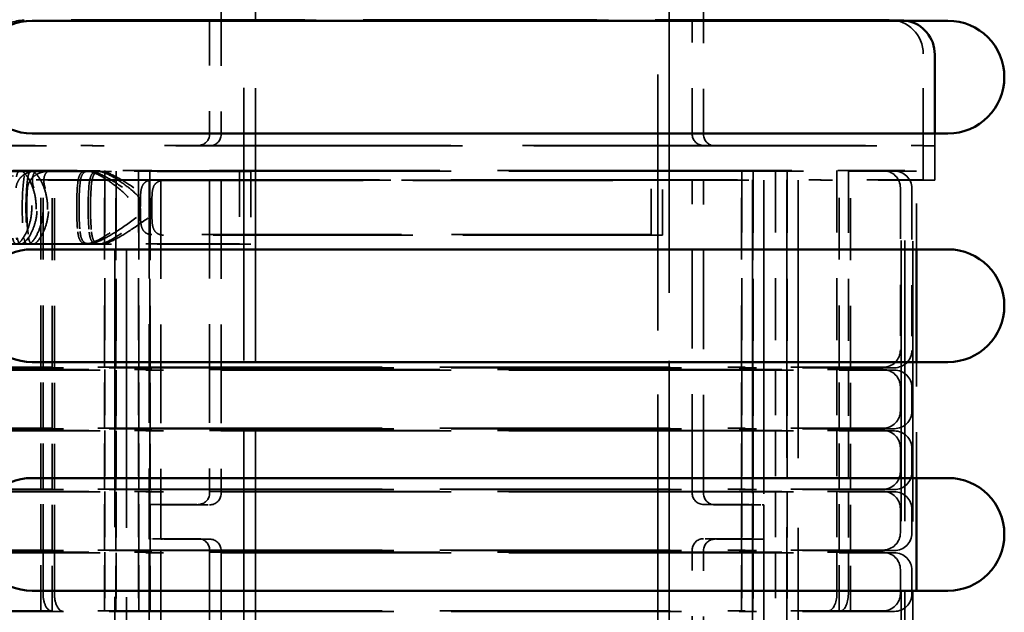
# Model space of a CAD drawing. Units: inches. Extents: x 1.5 to 64.5, y 0.7 to 50.2.
# Drawn here: x 29 to 31.1, y 11.9 to 13.2 of the extents above; entities that cross this region are included whole.
import ezdxf

# ---------------------------------------------------------------- set-up
doc = ezdxf.new("R2010")
doc.units = ezdxf.units.IN
doc.header["$LTSCALE"] = 3
doc.header["$MEASUREMENT"] = 0
doc.linetypes.add('DASHED', pattern=[0.2067, 0.1654, -0.0413])
doc.layers.add('Hidden (ANSI)', color=7, linetype='DASHED', lineweight=35)
doc.layers.add('Visible (ANSI)', color=7, linetype='Continuous', lineweight=50)

msp = doc.modelspace()

# ---------------------------------------------------------------- linework, layer by layer
at = {"layer": 'Hidden (ANSI)', "ltscale": 0.159972}
for p, q in [((29.3957, 13.1994), (29.3957, 13.4515)), ((30.4507, 13.1994), (30.4507, 13.4515))]:
    msp.add_line(p, q, dxfattribs=at)
at = {"layer": 'Hidden (ANSI)', "ltscale": 0.013233}
for p, q in [((29.4707, 13.2204), (29.4707, 13.1994)), ((30.3757, 13.1994), (30.3757, 13.2204))]:
    msp.add_line(p, q, dxfattribs=at)
at = {"layer": 'Hidden (ANSI)', "ltscale": 1.12885}
msp.add_line((30.3507, 9.0204), (30.3507, 13.2204), dxfattribs=at)
at = {"layer": 'Hidden (ANSI)', "ltscale": 1.029941}
for p, q in [((30.8562, 13.2004), (28.9402, 13.2004)), ((30.8812, 13.1994), (28.9652, 13.1994))]:
    msp.add_line(p, q, dxfattribs=at)
at = {"layer": 'Hidden (ANSI)', "ltscale": 0.158625}
for p, q in [((29.3707, 13.2004), (29.3707, 12.9504)), ((29.3957, 13.1994), (29.3957, 12.9494)), ((30.4257, 12.9504), (30.4257, 13.2004)), ((30.4507, 12.9494), (30.4507, 13.1994))]:
    msp.add_line(p, q, dxfattribs=at)
at = {"layer": 'Hidden (ANSI)', "ltscale": 1.201419}
for p, q in [((29.4457, 10.2204), (29.4457, 13.2004)), ((29.4707, 10.2194), (29.4707, 13.1994)), ((30.3757, 13.1994), (30.3757, 10.2194))]:
    msp.add_line(p, q, dxfattribs=at)
at = {"layer": 'Hidden (ANSI)', "ltscale": 0.111007}
msp.add_line((30.9312, 12.9504), (30.9312, 13.1254), dxfattribs=at)
at = {"layer": 'Hidden (ANSI)', "ltscale": 0.024832}
for p, q in [((30.9312, 12.9254), (30.9312, 12.9504)), ((30.9562, 12.9244), (30.9562, 12.9494))]:
    msp.add_line(p, q, dxfattribs=at)
at = {"layer": 'Hidden (ANSI)', "ltscale": 0.001248}
msp.add_line((30.9562, 12.9494), (30.9562, 12.9515), dxfattribs=at)
at = {"layer": 'Hidden (ANSI)', "ltscale": 0.249224}
for p, q in [((28.8652, 12.9254), (29.1152, 12.9254)), ((28.8902, 12.9244), (29.1402, 12.9244)), ((30.6812, 12.9254), (30.9312, 12.9254)), ((30.7062, 12.9244), (30.9562, 12.9244)), ((29.1152, 12.8504), (28.8652, 12.8504)), ((29.1402, 12.8494), (28.8902, 12.8494)), ((30.9312, 12.8504), (30.6812, 12.8504)), ((30.9562, 12.8494), (30.7062, 12.8494))]:
    msp.add_line(p, q, dxfattribs=at)
at = {"layer": 'Hidden (ANSI)', "ltscale": 1.2627}
for p, q in [((30.6812, 12.9254), (29.1152, 12.9254)), ((30.7062, 12.9244), (29.1402, 12.9244)), ((29.1152, 12.8504), (30.6812, 12.8504)), ((29.1402, 12.8494), (30.7062, 12.8494))]:
    msp.add_line(p, q, dxfattribs=at)
at = {"layer": 'Hidden (ANSI)', "ltscale": 0.047517}
for p, q in [((30.9312, 12.8504), (30.9312, 12.9254)), ((30.9562, 12.8494), (30.9562, 12.9244))]:
    msp.add_line(p, q, dxfattribs=at)
at = {"layer": 'Hidden (ANSI)', "ltscale": 0.412584}
for p, q in [((29.436, 12.8695), (28.786, 12.8695)), ((29.461, 12.8685), (28.811, 12.8685)), ((29.436, 12.7105), (28.786, 12.7105)), ((29.461, 12.7095), (28.811, 12.7095))]:
    msp.add_line(p, q, dxfattribs=at)
at = {"layer": 'Hidden (ANSI)', "ltscale": 0.071135}
for p, q in [((28.9732, 12.8687), (28.861, 12.8687)), ((28.9732, 12.7093), (28.861, 12.7093))]:
    msp.add_line(p, q, dxfattribs=at)
at = {"layer": 'Hidden (ANSI)', "ltscale": 0.460467}
for p, q in [((28.9651, 12.8694), (28.8829, 12.8694)), ((28.9056, 12.4402), (28.9878, 12.4402)), ((28.9878, 12.4352), (28.9056, 12.4352)), ((28.9306, 12.4392), (29.0128, 12.4392)), ((29.0128, 12.4342), (28.9306, 12.4342)), ((28.9056, 12.307), (28.9878, 12.307)), ((28.9878, 12.302), (28.9056, 12.302)), ((28.9306, 12.306), (29.0128, 12.306)), ((29.0128, 12.301), (28.9306, 12.301)), ((28.9056, 12.1738), (28.9878, 12.1738)), ((28.9878, 12.1688), (28.9056, 12.1688)), ((28.9306, 12.1728), (29.0128, 12.1728)), ((29.0128, 12.1678), (28.9306, 12.1678)), ((28.9056, 12.0406), (28.9878, 12.0406)), ((28.9878, 12.0356), (28.9056, 12.0356)), ((28.9306, 12.0396), (29.0128, 12.0396)), ((29.0128, 12.0346), (28.9306, 12.0346)), ((28.9056, 11.9074), (28.9878, 11.9074)), ((28.9306, 11.9064), (29.0128, 11.9064))]:
    msp.add_line(p, q, dxfattribs=at)
at = {"layer": 'Hidden (ANSI)', "ltscale": 0.283384}
for p, q in [((28.9401, 12.8704), (29.2445, 12.8704)), ((28.9651, 12.8694), (29.2695, 12.8694))]:
    msp.add_line(p, q, dxfattribs=at)
at = {"layer": 'Hidden (ANSI)', "ltscale": 0.021525}
for p, q in [((28.9906, 12.8697), (28.9566, 12.8697)), ((29.0156, 12.8687), (28.9816, 12.8687))]:
    msp.add_line(p, q, dxfattribs=at)
at = {"layer": 'Hidden (ANSI)', "ltscale": 0.273033}
for p, q in [((29.0014, 12.4402), (29.0014, 12.8704)), ((29.0064, 12.4402), (29.0064, 12.8704)), ((29.0264, 12.4392), (29.0264, 12.8694)), ((29.0314, 12.4392), (29.0314, 12.8694)), ((29.1405, 12.4402), (29.1405, 12.8704)), ((29.1413, 12.8704), (29.1413, 12.4402)), ((29.1655, 12.4392), (29.1655, 12.8694)), ((29.1663, 12.8694), (29.1663, 12.4392)), ((29.215, 12.8704), (29.215, 12.4402)), ((29.2159, 12.4402), (29.2159, 12.8704)), ((29.24, 12.8694), (29.24, 12.4392)), ((29.2409, 12.4392), (29.2409, 12.8694)), ((30.5334, 12.4402), (30.5334, 12.8704)), ((30.5343, 12.8704), (30.5343, 12.4402)), ((30.5584, 12.4392), (30.5584, 12.8694)), ((30.5593, 12.8694), (30.5593, 12.4392)), ((30.6082, 12.8704), (30.6082, 12.4402)), ((30.6332, 12.8694), (30.6332, 12.4392)), ((30.7423, 12.8704), (30.7423, 12.4402)), ((30.7473, 12.4402), (30.7473, 12.8704)), ((30.7673, 12.8694), (30.7673, 12.4392)), ((30.7723, 12.4392), (30.7723, 12.8694))]:
    msp.add_line(p, q, dxfattribs=at)
at = {"layer": 'Hidden (ANSI)', "ltscale": 0.00353}
for p, q in [((29.1068, 12.8697), (29.1011, 12.8697)), ((29.1318, 12.8687), (29.1261, 12.8687)), ((29.1068, 12.7103), (29.1011, 12.7103)), ((29.1318, 12.7093), (29.1261, 12.7093))]:
    msp.add_line(p, q, dxfattribs=at)
at = {"layer": 'Hidden (ANSI)', "ltscale": 1.015158}
for p, q in [((30.5035, 12.8704), (29.2445, 12.8704)), ((30.5285, 12.8694), (29.2695, 12.8694)), ((29.2445, 12.4402), (30.5035, 12.4402)), ((30.5035, 12.4352), (29.2445, 12.4352)), ((29.2695, 12.4392), (30.5285, 12.4392)), ((30.5285, 12.4342), (29.2695, 12.4342)), ((29.2445, 12.307), (30.5035, 12.307)), ((30.5035, 12.302), (29.2445, 12.302)), ((29.2695, 12.306), (30.5285, 12.306)), ((30.5285, 12.301), (29.2695, 12.301)), ((29.2445, 12.1738), (30.5035, 12.1738)), ((30.5035, 12.1688), (29.2445, 12.1688)), ((29.2695, 12.1728), (30.5285, 12.1728)), ((30.5285, 12.1678), (29.2695, 12.1678)), ((29.2445, 12.0406), (30.5035, 12.0406)), ((30.5035, 12.0356), (29.2445, 12.0356)), ((29.2695, 12.0396), (30.5285, 12.0396)), ((30.5285, 12.0346), (29.2695, 12.0346)), ((29.2445, 11.9074), (30.5035, 11.9074)), ((29.2695, 11.9064), (30.5285, 11.9064))]:
    msp.add_line(p, q, dxfattribs=at)
at = {"layer": 'Hidden (ANSI)', "ltscale": 0.15847}
for p, q in [((29.436, 12.8695), (29.436, 12.7105)), ((29.461, 12.8685), (29.461, 12.7095))]:
    msp.add_line(p, q, dxfattribs=at)
at = {"layer": 'Hidden (ANSI)', "ltscale": 0.283141}
for p, q in [((30.5035, 12.8704), (30.8079, 12.8704)), ((30.5285, 12.8694), (30.8329, 12.8694))]:
    msp.add_line(p, q, dxfattribs=at)
at = {"layer": 'Hidden (ANSI)', "ltscale": 0.459541}
for p, q in [((30.8908, 12.8704), (30.8079, 12.8704)), ((30.9158, 12.8694), (30.8329, 12.8694)), ((30.7602, 12.4402), (30.8431, 12.4402)), ((30.8431, 12.4352), (30.7602, 12.4352)), ((30.7852, 12.4392), (30.8681, 12.4392)), ((30.8681, 12.4342), (30.7852, 12.4342)), ((30.7602, 12.307), (30.8431, 12.307)), ((30.8431, 12.302), (30.7602, 12.302)), ((30.7852, 12.306), (30.8681, 12.306)), ((30.8681, 12.301), (30.7852, 12.301)), ((30.7602, 12.1738), (30.8431, 12.1738)), ((30.8431, 12.1688), (30.7602, 12.1688)), ((30.7852, 12.1728), (30.8681, 12.1728)), ((30.8681, 12.1678), (30.7852, 12.1678)), ((30.7602, 12.0406), (30.8431, 12.0406)), ((30.8431, 12.0356), (30.7602, 12.0356)), ((30.7852, 12.0396), (30.8681, 12.0396)), ((30.8681, 12.0346), (30.7852, 12.0346)), ((30.7602, 11.9074), (30.8431, 11.9074)), ((30.7852, 11.9064), (30.8681, 11.9064))]:
    msp.add_line(p, q, dxfattribs=at)
at = {"layer": 'Hidden (ANSI)', "ltscale": 1.23636}
for p, q in [((30.883, 10.5704), (30.883, 12.8704)), ((30.8911, 10.5704), (30.8911, 12.8704)), ((30.908, 10.5694), (30.908, 12.8694))]:
    msp.add_line(p, q, dxfattribs=at)
at = {"layer": 'Hidden (ANSI)', "ltscale": 0.003398}
for p, q in [((30.8908, 12.8704), (30.8911, 12.8704)), ((30.9158, 12.8694), (30.9161, 12.8694))]:
    msp.add_line(p, q, dxfattribs=at)
at = {"layer": 'Hidden (ANSI)', "ltscale": 0.108668}
msp.add_line((30.9161, 12.6981), (30.9161, 12.8694), dxfattribs=at)
at = {"layer": 'Hidden (ANSI)', "ltscale": 1.225609}
for p, q in [((29.1637, 10.5704), (29.1637, 12.8504)), ((29.1887, 10.5694), (29.1887, 12.8494)), ((30.6327, 12.8504), (30.6327, 10.5704)), ((30.6577, 12.8494), (30.6577, 10.5694))]:
    msp.add_line(p, q, dxfattribs=at)
at = {"layer": 'Hidden (ANSI)', "ltscale": 0.434806}
for p, q in [((29.2387, 12.8504), (29.2387, 12.1654)), ((29.2637, 12.8494), (29.2637, 12.1644)), ((29.3707, 12.8504), (29.3707, 12.1654)), ((29.3957, 12.8494), (29.3957, 12.1644)), ((30.4257, 12.1654), (30.4257, 12.8504)), ((30.4507, 12.1644), (30.4507, 12.8494)), ((30.5577, 12.1654), (30.5577, 12.8504)), ((30.5577, 12.8504), (30.5577, 12.1654)), ((30.5827, 12.1644), (30.5827, 12.8494)), ((30.5827, 12.8494), (30.5827, 12.1644))]:
    msp.add_line(p, q, dxfattribs=at)
at = {"layer": 'Hidden (ANSI)', "ltscale": 0.880087}
for p, q in [((29.2445, 12.8496), (30.336, 12.8496)), ((29.2695, 12.8486), (30.361, 12.8486)), ((30.336, 12.7304), (29.2445, 12.7304)), ((30.361, 12.7294), (29.2695, 12.7294))]:
    msp.add_line(p, q, dxfattribs=at)
at = {"layer": 'Hidden (ANSI)', "ltscale": 0.085383}
for p, q in [((30.336, 12.7304), (30.336, 12.8496)), ((30.361, 12.7294), (30.361, 12.8486))]:
    msp.add_line(p, q, dxfattribs=at)
at = {"layer": 'Hidden (ANSI)', "ltscale": 0.224781}
for p, q in [((30.8811, 12.8324), (30.8811, 12.4782)), ((30.9061, 12.8314), (30.9061, 12.4772))]:
    msp.add_line(p, q, dxfattribs=at)
at = {"layer": 'Hidden (ANSI)', "ltscale": 0.001142}
for p, q in [((28.9585, 12.7103), (28.9566, 12.7103)), ((28.9835, 12.7093), (28.9816, 12.7093))]:
    msp.add_line(p, q, dxfattribs=at)
at = {"layer": 'Hidden (ANSI)', "ltscale": 0.160807}
msp.add_line((30.9161, 12.1981), (30.9161, 12.4515), dxfattribs=at)
at = {"layer": 'Hidden (ANSI)', "ltscale": 0.238974}
for p, q in [((29.2445, 12.4402), (28.9878, 12.4402)), ((28.9878, 12.4352), (29.2445, 12.4352)), ((29.2695, 12.4392), (29.0128, 12.4392)), ((29.0128, 12.4342), (29.2695, 12.4342)), ((29.2445, 12.307), (28.9878, 12.307)), ((28.9878, 12.302), (29.2445, 12.302)), ((29.2695, 12.306), (29.0128, 12.306)), ((29.0128, 12.301), (29.2695, 12.301)), ((29.2445, 12.1738), (28.9878, 12.1738)), ((28.9878, 12.1688), (29.2445, 12.1688)), ((29.2695, 12.1728), (29.0128, 12.1728)), ((29.0128, 12.1678), (29.2695, 12.1678)), ((29.2445, 12.0406), (28.9878, 12.0406)), ((28.9878, 12.0356), (29.2445, 12.0356)), ((29.2695, 12.0396), (29.0128, 12.0396)), ((29.0128, 12.0346), (29.2695, 12.0346)), ((29.2445, 11.9074), (28.9878, 11.9074)), ((29.2695, 11.9064), (29.0128, 11.9064))]:
    msp.add_line(p, q, dxfattribs=at)
at = {"layer": 'Hidden (ANSI)', "ltscale": 0.081294}
for p, q in [((29.0014, 12.307), (29.0014, 12.4352)), ((29.0064, 12.307), (29.0064, 12.4352)), ((29.0264, 12.306), (29.0264, 12.4342)), ((29.0314, 12.306), (29.0314, 12.4342)), ((29.1405, 12.307), (29.1405, 12.4352)), ((29.1413, 12.4352), (29.1413, 12.307)), ((29.1655, 12.306), (29.1655, 12.4342)), ((29.1663, 12.4342), (29.1663, 12.306)), ((29.215, 12.4352), (29.215, 12.307)), ((29.2159, 12.307), (29.2159, 12.4352)), ((29.24, 12.4342), (29.24, 12.306)), ((29.2409, 12.306), (29.2409, 12.4342)), ((30.5334, 12.307), (30.5334, 12.4352)), ((30.5343, 12.4352), (30.5343, 12.307)), ((30.5584, 12.306), (30.5584, 12.4342)), ((30.5593, 12.4342), (30.5593, 12.306)), ((30.6082, 12.4352), (30.6082, 12.307)), ((30.6332, 12.4342), (30.6332, 12.306)), ((30.7423, 12.4352), (30.7423, 12.307)), ((30.7473, 12.307), (30.7473, 12.4352)), ((30.7673, 12.4342), (30.7673, 12.306)), ((30.7723, 12.306), (30.7723, 12.4342)), ((29.0014, 12.1738), (29.0014, 12.302)), ((29.0064, 12.1738), (29.0064, 12.302)), ((29.0264, 12.1728), (29.0264, 12.301)), ((29.0314, 12.1728), (29.0314, 12.301)), ((29.1405, 12.1738), (29.1405, 12.302)), ((29.1413, 12.302), (29.1413, 12.1738)), ((29.1655, 12.1728), (29.1655, 12.301)), ((29.1663, 12.301), (29.1663, 12.1728)), ((29.215, 12.302), (29.215, 12.1738)), ((29.2159, 12.1738), (29.2159, 12.302)), ((29.24, 12.301), (29.24, 12.1728)), ((29.2409, 12.1728), (29.2409, 12.301)), ((30.5334, 12.1738), (30.5334, 12.302)), ((30.5343, 12.302), (30.5343, 12.1738)), ((30.5584, 12.1728), (30.5584, 12.301)), ((30.5593, 12.301), (30.5593, 12.1728)), ((30.6082, 12.302), (30.6082, 12.1738)), ((30.6332, 12.301), (30.6332, 12.1728)), ((30.7423, 12.302), (30.7423, 12.1738)), ((30.7473, 12.1738), (30.7473, 12.302)), ((30.7673, 12.301), (30.7673, 12.1728)), ((30.7723, 12.1728), (30.7723, 12.301)), ((29.0014, 12.0406), (29.0014, 12.1688)), ((29.0064, 12.0406), (29.0064, 12.1688)), ((29.0264, 12.0396), (29.0264, 12.1678)), ((29.0314, 12.0396), (29.0314, 12.1678)), ((29.1405, 12.0406), (29.1405, 12.1688)), ((29.1413, 12.1688), (29.1413, 12.0406)), ((29.1655, 12.0396), (29.1655, 12.1678)), ((29.1663, 12.1678), (29.1663, 12.0396)), ((29.215, 12.1688), (29.215, 12.0406)), ((29.2159, 12.0406), (29.2159, 12.1688)), ((29.24, 12.1678), (29.24, 12.0396)), ((29.2409, 12.0396), (29.2409, 12.1678)), ((30.5334, 12.0406), (30.5334, 12.1688)), ((30.5343, 12.1688), (30.5343, 12.0406)), ((30.5584, 12.0396), (30.5584, 12.1678)), ((30.5593, 12.1678), (30.5593, 12.0396)), ((30.6082, 12.1688), (30.6082, 12.0406)), ((30.6332, 12.1678), (30.6332, 12.0396)), ((30.7423, 12.1688), (30.7423, 12.0406)), ((30.7473, 12.0406), (30.7473, 12.1688)), ((30.7673, 12.1678), (30.7673, 12.0396)), ((30.7723, 12.0396), (30.7723, 12.1678)), ((29.0014, 11.9074), (29.0014, 12.0356)), ((29.1405, 11.9074), (29.1405, 12.0356)), ((29.1413, 12.0356), (29.1413, 11.9074)), ((29.215, 12.0356), (29.215, 11.9074)), ((29.2159, 11.9074), (29.2159, 12.0356)), ((30.5334, 11.9074), (30.5334, 12.0356)), ((30.5343, 12.0356), (30.5343, 11.9074)), ((30.6082, 12.0356), (30.6082, 11.9074)), ((30.7473, 11.9074), (30.7473, 12.0356)), ((29.0264, 11.9064), (29.0264, 12.0346)), ((29.1655, 11.9064), (29.1655, 12.0346)), ((29.1663, 12.0346), (29.1663, 11.9064)), ((29.24, 12.0346), (29.24, 11.9064)), ((29.2409, 11.9064), (29.2409, 12.0346)), ((30.5584, 11.9064), (30.5584, 12.0346)), ((30.5593, 12.0346), (30.5593, 11.9064)), ((30.6332, 12.0346), (30.6332, 11.9064)), ((30.7723, 11.9064), (30.7723, 12.0346))]:
    msp.add_line(p, q, dxfattribs=at)
at = {"layer": 'Hidden (ANSI)', "ltscale": 0.238769}
for p, q in [((30.7602, 12.4402), (30.5035, 12.4402)), ((30.5035, 12.4352), (30.7602, 12.4352)), ((30.7852, 12.4392), (30.5285, 12.4392)), ((30.5285, 12.4342), (30.7852, 12.4342)), ((30.7602, 12.307), (30.5035, 12.307)), ((30.5035, 12.302), (30.7602, 12.302)), ((30.7852, 12.306), (30.5285, 12.306)), ((30.5285, 12.301), (30.7852, 12.301)), ((30.7602, 12.1738), (30.5035, 12.1738)), ((30.5035, 12.1688), (30.7602, 12.1688)), ((30.7852, 12.1728), (30.5285, 12.1728)), ((30.5285, 12.1678), (30.7852, 12.1678)), ((30.7602, 12.0406), (30.5035, 12.0406)), ((30.5035, 12.0356), (30.7602, 12.0356)), ((30.7852, 12.0396), (30.5285, 12.0396)), ((30.5285, 12.0346), (30.7852, 12.0346)), ((30.7602, 11.9074), (30.5035, 11.9074)), ((30.7852, 11.9064), (30.5285, 11.9064))]:
    msp.add_line(p, q, dxfattribs=at)
at = {"layer": 'Hidden (ANSI)', "ltscale": 0.033042}
for p, q in [((30.8811, 12.3972), (30.8811, 12.345)), ((30.9061, 12.3962), (30.9061, 12.344)), ((30.8811, 12.264), (30.8811, 12.2118)), ((30.9061, 12.263), (30.9061, 12.2108)), ((30.8811, 12.1308), (30.8811, 12.0786)), ((30.9061, 12.1298), (30.9061, 12.0776)), ((30.8811, 11.9976), (30.8811, 11.9454)), ((30.9061, 11.9966), (30.9061, 11.9444))]:
    msp.add_line(p, q, dxfattribs=at)
at = {"layer": 'Hidden (ANSI)', "ltscale": 0.000414938}
for p, q in [((29.2387, 12.1654), (29.2387, 12.1646)), ((29.2637, 12.1644), (29.2637, 12.1636)), ((29.2387, 12.0412), (29.2387, 12.0404)), ((29.2637, 12.0402), (29.2637, 12.0394))]:
    msp.add_line(p, q, dxfattribs=at)
at = {"layer": 'Hidden (ANSI)', "ltscale": 0.078233}
for p, q in [((29.2387, 12.1646), (29.2387, 12.0412)), ((29.2637, 12.1636), (29.2637, 12.0402))]:
    msp.add_line(p, q, dxfattribs=at)
at = {"layer": 'Hidden (ANSI)', "ltscale": 0.079262}
for p, q in [((30.5577, 12.0404), (30.5577, 12.1654)), ((30.5827, 12.0394), (30.5827, 12.1644))]:
    msp.add_line(p, q, dxfattribs=at)
at = {"layer": 'Hidden (ANSI)', "ltscale": 0.002902}
for p, q in [((29.2426, 12.1404), (29.2387, 12.1404)), ((29.2676, 12.1394), (29.2637, 12.1394)), ((29.2387, 12.0654), (29.2426, 12.0654)), ((29.2637, 12.0644), (29.2676, 12.0644))]:
    msp.add_line(p, q, dxfattribs=at)
at = {"layer": 'Hidden (ANSI)', "ltscale": 0.142521}
for p, q in [((29.2426, 12.1404), (29.3457, 12.1404)), ((29.2676, 12.1394), (29.3707, 12.1394)), ((29.3457, 12.0654), (29.2426, 12.0654)), ((29.3707, 12.0644), (29.2676, 12.0644))]:
    msp.add_line(p, q, dxfattribs=at)
at = {"layer": 'Hidden (ANSI)', "ltscale": 0.142528}
for p, q in [((30.4507, 12.1404), (30.5539, 12.1404)), ((30.4757, 12.1394), (30.5789, 12.1394)), ((30.5539, 12.0654), (30.4507, 12.0654)), ((30.5789, 12.0644), (30.4757, 12.0644))]:
    msp.add_line(p, q, dxfattribs=at)
at = {"layer": 'Hidden (ANSI)', "ltscale": 0.002894}
for p, q in [((30.5577, 12.1404), (30.5539, 12.1404)), ((30.5827, 12.1394), (30.5789, 12.1394)), ((30.5539, 12.0654), (30.5577, 12.0654)), ((30.5789, 12.0644), (30.5827, 12.0644))]:
    msp.add_line(p, q, dxfattribs=at)
at = {"layer": 'Hidden (ANSI)', "ltscale": 0.057168}
for p, q in [((29.0064, 11.9454), (29.0064, 12.0356)), ((30.7423, 12.0356), (30.7423, 11.9454)), ((29.0314, 11.9444), (29.0314, 12.0346)), ((30.7673, 12.0346), (30.7673, 11.9444))]:
    msp.add_line(p, q, dxfattribs=at)
at = {"layer": 'Hidden (ANSI)', "ltscale": 0.418933}
for p, q in [((29.2387, 12.0404), (29.2387, 11.3804)), ((29.2637, 12.0394), (29.2637, 11.3794)), ((29.3707, 12.0404), (29.3707, 11.3804)), ((29.3957, 12.0394), (29.3957, 11.3794)), ((30.4257, 11.3804), (30.4257, 12.0404)), ((30.4507, 11.3794), (30.4507, 12.0394)), ((30.5577, 11.3804), (30.5577, 12.0404)), ((30.5577, 12.0404), (30.5577, 11.3804)), ((30.5827, 11.3794), (30.5827, 12.0394)), ((30.5827, 12.0394), (30.5827, 11.3794))]:
    msp.add_line(p, q, dxfattribs=at)
at = {"layer": 'Hidden (ANSI)', "ltscale": 1.114435}
msp.add_line((30.9161, 10.5694), (30.9161, 11.9515), dxfattribs=at)
at = {"layer": 'Hidden (ANSI)', "ltscale": 0.041117}
msp.add_arc((28.9652, 13.1244), 0.075, 90, 139.5947, dxfattribs=at)
at = {"layer": 'Hidden (ANSI)', "ltscale": 0.074697}
msp.add_arc((30.8562, 13.1254), 0.075, 0, 90, dxfattribs=at)
at = {"layer": 'Hidden (ANSI)', "ltscale": 0.00883}
msp.add_arc((30.8812, 13.1244), 0.075, 79.2551, 90, dxfattribs=at)
at = {"layer": 'Hidden (ANSI)', "ltscale": 0.024832}
for centre, start, end in [((29.3457, 12.9504), 270, 0), ((29.3707, 12.9494), 270, 0), ((30.4507, 12.9504), 180, 270), ((30.4757, 12.9494), 180, 270), ((29.3457, 12.1654), 270, 0), ((29.3707, 12.1644), 270, 0), ((30.4507, 12.1654), 180, 270), ((30.4757, 12.1644), 180, 270), ((29.3457, 12.0404), 0, 90), ((29.3707, 12.0394), 0, 90), ((30.4507, 12.0404), 90, 180), ((30.4757, 12.0394), 90, 180)]:
    msp.add_arc(centre, 0.025, start, end, dxfattribs=at)
at = {"layer": 'Hidden (ANSI)', "ltscale": 0.037797}
for centre, start, end in [((30.8431, 12.8324), 0, 90), ((30.8681, 12.8314), 0, 90), ((30.8431, 12.4782), 270, 0), ((30.8681, 12.4772), 270, 0), ((30.8431, 12.3972), 0, 90), ((30.8681, 12.3962), 0, 90), ((30.8431, 12.345), 270, 0), ((30.8681, 12.344), 270, 0), ((30.8431, 12.264), 0, 90), ((30.8681, 12.263), 0, 90), ((30.8431, 12.2118), 270, 0), ((30.8681, 12.2108), 270, 0), ((30.8431, 12.1308), 0, 90), ((30.8681, 12.1298), 0, 90), ((30.8431, 12.0786), 270, 0), ((30.8681, 12.0776), 270, 0), ((30.8431, 11.9976), 0, 90), ((30.8681, 11.9966), 0, 90), ((30.8431, 11.9454), 270, 0), ((30.8681, 11.9444), 270, 0)]:
    msp.add_arc(centre, 0.038, start, end, dxfattribs=at)
at = {"layer": 'Hidden (ANSI)', "ltscale": 0.101651}
msp.add_ellipse((28.9701, 12.789), major_axis=(0, -0.0797), ratio=0.115301, start_param=3.709158, end_param=5.71562, dxfattribs=at)
at = {"layer": 'Hidden (ANSI)', "ltscale": 0.100239}
msp.add_ellipse((28.9782, 12.789), major_axis=(0, 0.0797), ratio=0.115301, start_param=0.581448, end_param=2.560145, dxfattribs=at)
at = {"layer": 'Hidden (ANSI)', "ltscale": 0.074167}
for centre in [(29.0892, 12.79), (29.1142, 12.789)]:
    msp.add_ellipse(centre, major_axis=(0, 0.0797), ratio=0.115301, start_param=0.838002, end_param=2.30359, dxfattribs=at)
at = {"layer": 'Hidden (ANSI)', "ltscale": 0.07307}
for centre in [(29.0942, 12.79), (29.1192, 12.789)]:
    msp.add_ellipse(centre, major_axis=(0, -0.0797), ratio=0.115301, start_param=3.990398, end_param=5.43438, dxfattribs=at)
at = {"layer": 'Hidden (ANSI)', "ltscale": 0.078314}
msp.add_ellipse((28.9801, 12.789), major_axis=(0, -0.0797), ratio=0.115301, start_param=4.151519, end_param=5.698487, dxfattribs=at)
at = {"layer": 'Hidden (ANSI)', "ltscale": 0.034603}
for centre in [(29.2283, 12.79), (29.2533, 12.789)]:
    msp.add_ellipse(centre, major_axis=(0, 0.0797), ratio=0.115301, start_param=1.228101, end_param=1.913491, dxfattribs=at)
at = {"layer": 'Hidden (ANSI)', "ltscale": 0.113057}
for centre, major_axis, ratio, start_param, end_param in [((29.0254, 11.9454), (0, 0.038), 0.500533, 1.570796, 3.141593), ((29.0504, 11.9444), (0, 0.038), 0.500533, 1.570796, 3.141593), ((30.723, 11.9454), (0, -0.038), 0.50602, 0, 1.570796), ((30.748, 11.9444), (0, -0.038), 0.50602, 0, 1.570796)]:
    msp.add_ellipse(centre, major_axis=major_axis, ratio=ratio, start_param=start_param, end_param=end_param, dxfattribs=at)
at = {"layer": 'Hidden (ANSI)', "ltscale": 0.223692}
for points in [[(28.9401, 12.7228), (28.9406, 12.7202), (28.9411, 12.718), (28.9434, 12.7122), (28.9456, 12.7103), (28.9509, 12.7103), (28.9544, 12.7124), (28.962, 12.7208), (28.966, 12.7271), (28.9728, 12.7413), (28.976, 12.75), (28.9805, 12.7693), (28.9818, 12.7799), (28.9818, 12.8001), (28.9805, 12.8107), (28.976, 12.83), (28.9728, 12.8387), (28.966, 12.8529), (28.962, 12.8591), (28.9544, 12.8676), (28.9509, 12.8697), (28.9456, 12.8697), (28.9434, 12.8678), (28.9411, 12.8619), (28.9406, 12.8597), (28.9401, 12.8572)], [(28.9651, 12.7218), (28.9656, 12.7192), (28.9661, 12.717), (28.9684, 12.7112), (28.9706, 12.7093), (28.9759, 12.7093), (28.9794, 12.7114), (28.987, 12.7198), (28.991, 12.7261), (28.9978, 12.7403), (29.001, 12.749), (29.0055, 12.7683), (29.0068, 12.7789), (29.0068, 12.7991), (29.0055, 12.8097), (29.001, 12.829), (28.9978, 12.8377), (28.991, 12.8519), (28.987, 12.8581), (28.9794, 12.8666), (28.9759, 12.8687), (28.9706, 12.8687), (28.9684, 12.8668), (28.9661, 12.8609), (28.9656, 12.8587), (28.9651, 12.8562)]]:
    msp.add_open_spline(points, degree=3, knots=[0.1956269, 0.1956269, 0.1956269, 0.1956269, 0.2299829, 0.2299829, 0.3073086, 0.3073086, 0.3891515, 0.3891515, 0.4709944, 0.4709944, 0.5479823, 0.5479823, 0.6249702, 0.6249702, 0.7019581, 0.7019581, 0.778946, 0.778946, 0.860789, 0.860789, 0.9426319, 0.9426319, 1.0199575, 1.0199575, 1.0543135, 1.0543135, 1.0543135, 1.0543135], dxfattribs=at)
at = {"layer": 'Hidden (ANSI)', "ltscale": 0.021979}
for points in [[(28.9581, 12.8558), (28.9572, 12.8549), (28.9564, 12.854), (28.9525, 12.8491), (28.95, 12.8446), (28.9479, 12.837), (28.9475, 12.8348), (28.9473, 12.8324)], [(28.9831, 12.8548), (28.9822, 12.8539), (28.9814, 12.853), (28.9775, 12.8481), (28.975, 12.8436), (28.9729, 12.836), (28.9725, 12.8338), (28.9723, 12.8314)]]:
    msp.add_open_spline(points, degree=3, knots=[1.27679856, 1.27679856, 1.27679856, 1.27679856, 1.29119835, 1.29119835, 1.34570986, 1.34570986, 1.36578891, 1.36578891, 1.36578891, 1.36578891], dxfattribs=at)
at = {"layer": 'Hidden (ANSI)', "ltscale": 0.225573}
for points in [[(28.9482, 12.8566), (28.9487, 12.8594), (28.9493, 12.8618), (28.9516, 12.8678), (28.9539, 12.8697), (28.9594, 12.8697), (28.963, 12.8676), (28.9708, 12.8591), (28.975, 12.8528), (28.982, 12.8387), (28.9853, 12.83), (28.99, 12.8107), (28.9913, 12.8001), (28.9913, 12.7799), (28.99, 12.7693), (28.9853, 12.75), (28.982, 12.7413), (28.975, 12.7272), (28.9708, 12.7209), (28.963, 12.7124), (28.9594, 12.7103), (28.9539, 12.7103), (28.9516, 12.7122), (28.9493, 12.7182), (28.9487, 12.7206), (28.9482, 12.7234)], [(28.9732, 12.8556), (28.9737, 12.8584), (28.9743, 12.8608), (28.9766, 12.8668), (28.9789, 12.8687), (28.9844, 12.8687), (28.988, 12.8666), (28.9958, 12.8581), (29, 12.8518), (29.007, 12.8377), (29.0103, 12.829), (29.015, 12.8097), (29.0163, 12.7991), (29.0163, 12.7789), (29.015, 12.7683), (29.0103, 12.749), (29.007, 12.7403), (29, 12.7262), (28.9958, 12.7199), (28.988, 12.7114), (28.9844, 12.7093), (28.9789, 12.7093), (28.9766, 12.7112), (28.9743, 12.7172), (28.9737, 12.7196), (28.9732, 12.7224)]]:
    msp.add_open_spline(points, degree=3, knots=[0.1929465, 0.1929465, 0.1929465, 0.1929465, 0.2300476, 0.2300476, 0.3074328, 0.3074328, 0.3896253, 0.3896253, 0.4718178, 0.4718178, 0.5488661, 0.5488661, 0.6259143, 0.6259143, 0.7029625, 0.7029625, 0.7800108, 0.7800108, 0.8622033, 0.8622033, 0.9443958, 0.9443958, 1.021781, 1.021781, 1.0588821, 1.0588821, 1.0588821, 1.0588821], dxfattribs=at)
at = {"layer": 'Hidden (ANSI)', "ltscale": 0.088533}
for points in [[(28.9862, 12.8324), (28.9847, 12.8368), (28.9838, 12.841), (28.983, 12.8491), (28.9831, 12.8528), (28.9848, 12.8621), (28.9873, 12.8657), (28.9903, 12.8685), (28.9911, 12.8691), (28.9914, 12.8695), (28.9914, 12.8696), (28.9913, 12.8697), (28.9912, 12.8697), (28.9909, 12.8697), (28.9907, 12.8697), (28.9902, 12.8697), (28.9899, 12.8697), (28.9887, 12.8696), (28.9876, 12.8695), (28.9827, 12.8688), (28.9772, 12.8676), (28.966, 12.8626), (28.9616, 12.8595), (28.9581, 12.8558)], [(29.0112, 12.8314), (29.0097, 12.8358), (29.0088, 12.84), (29.008, 12.8481), (29.0081, 12.8518), (29.0098, 12.8611), (29.0123, 12.8647), (29.0153, 12.8675), (29.0161, 12.8681), (29.0164, 12.8685), (29.0164, 12.8686), (29.0163, 12.8687), (29.0162, 12.8687), (29.0159, 12.8687), (29.0157, 12.8687), (29.0152, 12.8687), (29.0149, 12.8687), (29.0137, 12.8686), (29.0126, 12.8685), (29.0077, 12.8678), (29.0022, 12.8666), (28.991, 12.8616), (28.9866, 12.8585), (28.9831, 12.8548)]]:
    msp.add_open_spline(points, degree=3, knots=[-0.3981768, -0.3981768, -0.3981768, -0.3981768, -0.3573786, -0.3573786, -0.3143147, -0.3143147, -0.2319342, -0.2319342, -0.1903898, -0.1903898, -0.1771772, -0.1771772, -0.166506, -0.166506, -0.1582404, -0.1582404, -0.1477552, -0.1477552, -0.1242492, -0.1242492, -0.0670506, -0.0670506, -0.0137102, -0.0137102, -0.0137102, -0.0137102], dxfattribs=at)
at = {"layer": 'Hidden (ANSI)', "ltscale": 0.29566}
for points in [[(29.0824, 12.8433), (29.0825, 12.8444), (29.0826, 12.8454), (29.0837, 12.8538), (29.0855, 12.86), (29.0917, 12.868), (29.0961, 12.8697), (29.1079, 12.8697), (29.1167, 12.8667), (29.1365, 12.8566), (29.1475, 12.8496), (29.1669, 12.8355), (29.177, 12.8276), (29.1899, 12.8148), (29.1938, 12.8105), (29.1984, 12.8035), (29.1997, 12.8011), (29.2017, 12.7959), (29.2024, 12.7932), (29.2024, 12.79), (29.2024, 12.7868), (29.2017, 12.784), (29.1997, 12.7789), (29.1984, 12.7765), (29.1938, 12.7695), (29.1899, 12.7652), (29.177, 12.7524), (29.1669, 12.7445), (29.1475, 12.7304), (29.1365, 12.7233), (29.1167, 12.7133), (29.1079, 12.7103), (29.0961, 12.7103), (29.0917, 12.712), (29.0855, 12.7199), (29.0837, 12.7262), (29.0826, 12.7346), (29.0825, 12.7356), (29.0824, 12.7367)], [(29.1074, 12.8423), (29.1075, 12.8434), (29.1076, 12.8444), (29.1087, 12.8528), (29.1105, 12.859), (29.1167, 12.867), (29.1211, 12.8687), (29.1329, 12.8687), (29.1417, 12.8657), (29.1615, 12.8556), (29.1725, 12.8486), (29.1919, 12.8345), (29.202, 12.8266), (29.2149, 12.8138), (29.2188, 12.8095), (29.2234, 12.8025), (29.2247, 12.8001), (29.2267, 12.7949), (29.2274, 12.7922), (29.2274, 12.789), (29.2274, 12.7858), (29.2267, 12.783), (29.2247, 12.7779), (29.2234, 12.7755), (29.2188, 12.7685), (29.2149, 12.7642), (29.202, 12.7514), (29.1919, 12.7435), (29.1725, 12.7294), (29.1615, 12.7223), (29.1417, 12.7123), (29.1329, 12.7093), (29.1211, 12.7093), (29.1167, 12.711), (29.1105, 12.7189), (29.1087, 12.7252), (29.1076, 12.7336), (29.1075, 12.7346), (29.1074, 12.7357)]]:
    msp.add_open_spline(points, degree=3, knots=[-0.582294, -0.582294, -0.582294, -0.582294, -0.571584, -0.571584, -0.49126, -0.49126, -0.410936, -0.410936, -0.3025, -0.3025, -0.194064, -0.194064, -0.097032, -0.097032, -0.048516, -0.048516, -0.024258, -0.024258, 0, 0, 0, 0.024258, 0.024258, 0.048516, 0.048516, 0.097032, 0.097032, 0.194064, 0.194064, 0.3025, 0.3025, 0.410936, 0.410936, 0.49126, 0.49126, 0.571584, 0.571584, 0.582294, 0.582294, 0.582294, 0.582294], dxfattribs=at)
at = {"layer": 'Hidden (ANSI)', "ltscale": 0.31678}
for points in [[(29.0873, 12.7373), (29.0875, 12.736), (29.0876, 12.7348), (29.0888, 12.7261), (29.0907, 12.7199), (29.0971, 12.712), (29.1016, 12.7103), (29.1142, 12.7103), (29.1238, 12.7135), (29.1454, 12.724), (29.1574, 12.7313), (29.183, 12.7478), (29.2006, 12.7599), (29.2185, 12.7739), (29.2222, 12.7769), (29.227, 12.7814), (29.2285, 12.7829), (29.2302, 12.7853), (29.2307, 12.7862), (29.2315, 12.7879), (29.2317, 12.7889), (29.2317, 12.79), (29.2317, 12.7911), (29.2315, 12.7921), (29.2307, 12.7938), (29.2302, 12.7946), (29.2285, 12.797), (29.227, 12.7985), (29.2222, 12.8031), (29.2185, 12.8061), (29.2006, 12.8201), (29.183, 12.8322), (29.1574, 12.8487), (29.1454, 12.8559), (29.1238, 12.8665), (29.1142, 12.8697), (29.1016, 12.8697), (29.0971, 12.868), (29.0907, 12.8601), (29.0888, 12.8538), (29.0876, 12.8452), (29.0875, 12.844), (29.0873, 12.8427)], [(29.1123, 12.7363), (29.1125, 12.735), (29.1126, 12.7338), (29.1138, 12.7251), (29.1157, 12.7189), (29.1221, 12.711), (29.1266, 12.7093), (29.1392, 12.7093), (29.1488, 12.7125), (29.1704, 12.723), (29.1824, 12.7303), (29.208, 12.7468), (29.2256, 12.7589), (29.2435, 12.7729), (29.2472, 12.7759), (29.252, 12.7804), (29.2535, 12.7819), (29.2552, 12.7843), (29.2557, 12.7852), (29.2565, 12.7869), (29.2567, 12.7879), (29.2567, 12.789), (29.2567, 12.7901), (29.2565, 12.7911), (29.2557, 12.7928), (29.2552, 12.7936), (29.2535, 12.796), (29.252, 12.7975), (29.2472, 12.8021), (29.2435, 12.8051), (29.2256, 12.8191), (29.208, 12.8312), (29.1824, 12.8477), (29.1704, 12.8549), (29.1488, 12.8655), (29.1392, 12.8687), (29.1266, 12.8687), (29.1221, 12.867), (29.1157, 12.8591), (29.1138, 12.8528), (29.1126, 12.8442), (29.1125, 12.843), (29.1123, 12.8417)]]:
    msp.add_open_spline(points, degree=3, knots=[-0.611339, -0.611339, -0.611339, -0.611339, -0.598464, -0.598464, -0.517841, -0.517841, -0.437217, -0.437217, -0.323224, -0.323224, -0.209231, -0.209231, -0.068161, -0.068161, -0.034081, -0.034081, -0.01704, -0.01704, -0.00852, -0.00852, 0, 0, 0, 0.00852, 0.00852, 0.01704, 0.01704, 0.034081, 0.034081, 0.068161, 0.068161, 0.209231, 0.209231, 0.323224, 0.323224, 0.437217, 0.437217, 0.517841, 0.517841, 0.598464, 0.598464, 0.611339, 0.611339, 0.611339, 0.611339], dxfattribs=at)
at = {"layer": 'Hidden (ANSI)', "ltscale": 0.141825}
for points in [[(28.95, 12.7235), (28.9505, 12.7207), (28.9512, 12.7182), (28.9536, 12.7122), (28.9559, 12.7103), (28.9614, 12.7103), (28.965, 12.7124), (28.9729, 12.7209), (28.9771, 12.7272), (28.9841, 12.7413), (28.9875, 12.75), (28.9922, 12.7693), (28.9935, 12.7799), (28.9935, 12.79), (28.9935, 12.8001), (28.9922, 12.8107), (28.9888, 12.8246), (28.9876, 12.8286), (28.9862, 12.8324)], [(28.975, 12.7225), (28.9755, 12.7197), (28.9762, 12.7172), (28.9786, 12.7112), (28.9809, 12.7093), (28.9864, 12.7093), (28.99, 12.7114), (28.9979, 12.7199), (29.0021, 12.7262), (29.0091, 12.7403), (29.0125, 12.749), (29.0172, 12.7683), (29.0185, 12.7789), (29.0185, 12.789), (29.0185, 12.7991), (29.0172, 12.8097), (29.0138, 12.8236), (29.0126, 12.8276), (29.0112, 12.8314)]]:
    msp.add_open_spline(points, degree=3, knots=[-0.4338296, -0.4338296, -0.4338296, -0.4338296, -0.3960845, -0.3960845, -0.3186846, -0.3186846, -0.2364058, -0.2364058, -0.1541269, -0.1541269, -0.0770635, -0.0770635, 0, 0, 0, 0.0770635, 0.0770635, 0.1107848, 0.1107848, 0.1107848, 0.1107848], dxfattribs=at)
at = {"layer": 'Hidden (ANSI)', "ltscale": 0.033035}
for points, knots in [([(29.2197, 12.8168), (29.2198, 12.8208), (29.2202, 12.8247), (29.2216, 12.8325), (29.2232, 12.8372), (29.2268, 12.8423), (29.2286, 12.8441), (29.2322, 12.8467), (29.2344, 12.8478), (29.2393, 12.8492), (29.242, 12.8496), (29.2445, 12.8496)], [-0.1262385, -0.1262385, -0.1262385, -0.1262385, -0.0955086, -0.0955086, -0.0578847, -0.0578847, -0.0383326, -0.0383326, -0.0191663, -0.0191663, 0, 0, 0, 0]), ([(29.2447, 12.8158), (29.2448, 12.8198), (29.2452, 12.8237), (29.2466, 12.8315), (29.2482, 12.8362), (29.2518, 12.8413), (29.2536, 12.8431), (29.2572, 12.8457), (29.2594, 12.8468), (29.2643, 12.8482), (29.267, 12.8486), (29.2695, 12.8486)], [-0.1262385, -0.1262385, -0.1262385, -0.1262385, -0.0955086, -0.0955086, -0.0578847, -0.0578847, -0.0383326, -0.0383326, -0.0191663, -0.0191663, 0, 0, 0, 0]), ([(29.2445, 12.7304), (29.242, 12.7304), (29.2393, 12.7307), (29.2344, 12.7322), (29.2322, 12.7333), (29.2286, 12.7359), (29.2268, 12.7377), (29.2232, 12.7428), (29.2216, 12.7475), (29.2202, 12.7553), (29.2198, 12.7591), (29.2197, 12.7632)], [0.3833181, 0.3833181, 0.3833181, 0.3833181, 0.4024844, 0.4024844, 0.4216508, 0.4216508, 0.4412028, 0.4412028, 0.4788268, 0.4788268, 0.5095566, 0.5095566, 0.5095566, 0.5095566]), ([(29.2695, 12.7294), (29.267, 12.7294), (29.2643, 12.7297), (29.2594, 12.7312), (29.2572, 12.7323), (29.2536, 12.7349), (29.2518, 12.7367), (29.2482, 12.7418), (29.2466, 12.7465), (29.2452, 12.7543), (29.2448, 12.7581), (29.2447, 12.7622)], [0.3833181, 0.3833181, 0.3833181, 0.3833181, 0.4024844, 0.4024844, 0.4216508, 0.4216508, 0.4412028, 0.4412028, 0.4788268, 0.4788268, 0.5095566, 0.5095566, 0.5095566, 0.5095566])]:
    msp.add_open_spline(points, degree=3, knots=knots, dxfattribs=at)
at = {"layer": 'Hidden (ANSI)', "ltscale": 0.000525212}
for points in [[(29.2387, 12.1646), (29.2387, 12.1647), (29.2387, 12.1648), (29.2387, 12.1651), (29.2387, 12.1652), (29.2387, 12.1653), (29.2387, 12.1654), (29.2387, 12.1654)], [(29.2637, 12.1636), (29.2637, 12.1637), (29.2637, 12.1638), (29.2637, 12.1641), (29.2637, 12.1642), (29.2637, 12.1643), (29.2637, 12.1644), (29.2637, 12.1644)], [(30.5577, 12.1646), (30.5577, 12.1647), (30.5577, 12.1648), (30.5577, 12.1651), (30.5577, 12.1652), (30.5577, 12.1653), (30.5577, 12.1654), (30.5577, 12.1654)], [(30.5827, 12.1636), (30.5827, 12.1637), (30.5827, 12.1638), (30.5827, 12.1641), (30.5827, 12.1642), (30.5827, 12.1643), (30.5827, 12.1644), (30.5827, 12.1644)]]:
    msp.add_open_spline(points, degree=3, knots=[0.175110632, 0.175110632, 0.175110632, 0.175110632, 0.179936875, 0.179936875, 0.182957779, 0.182957779, 0.184108138, 0.184108138, 0.184108138, 0.184108138], dxfattribs=at)
at = {"layer": 'Hidden (ANSI)', "ltscale": 0.000525211}
for points, knots in [([(29.2387, 12.0404), (29.2387, 12.0405), (29.2387, 12.0405), (29.2387, 12.0407), (29.2387, 12.0408), (29.2387, 12.041), (29.2387, 12.0411), (29.2387, 12.0412), (29.2387, 12.0412), (29.2387, 12.0412)], [0.697634697, 0.697634697, 0.697634697, 0.697634697, 0.698807597, 0.698807597, 0.700656539, 0.700656539, 0.703641171, 0.703641171, 0.703687728, 0.703687728, 0.703687728, 0.703687728]), ([(29.2637, 12.0394), (29.2637, 12.0395), (29.2637, 12.0395), (29.2637, 12.0397), (29.2637, 12.0398), (29.2637, 12.04), (29.2637, 12.0401), (29.2637, 12.0402), (29.2637, 12.0402), (29.2637, 12.0402)], [0.697634697, 0.697634697, 0.697634697, 0.697634697, 0.698807597, 0.698807597, 0.700656539, 0.700656539, 0.703641171, 0.703641171, 0.703687728, 0.703687728, 0.703687728, 0.703687728]), ([(30.5577, 12.0404), (30.5577, 12.0405), (30.5577, 12.0405), (30.5577, 12.0407), (30.5577, 12.0408), (30.5577, 12.041), (30.5577, 12.0411), (30.5577, 12.0412), (30.5577, 12.0412), (30.5577, 12.0412)], [0.6976347, 0.6976347, 0.6976347, 0.6976347, 0.6988076, 0.6988076, 0.700656542, 0.700656542, 0.703641174, 0.703641174, 0.703687731, 0.703687731, 0.703687731, 0.703687731]), ([(30.5827, 12.0394), (30.5827, 12.0395), (30.5827, 12.0395), (30.5827, 12.0397), (30.5827, 12.0398), (30.5827, 12.04), (30.5827, 12.0401), (30.5827, 12.0402), (30.5827, 12.0402), (30.5827, 12.0402)], [0.6976347, 0.6976347, 0.6976347, 0.6976347, 0.6988076, 0.6988076, 0.700656542, 0.700656542, 0.703641174, 0.703641174, 0.703687731, 0.703687731, 0.703687731, 0.703687731])]:
    msp.add_open_spline(points, degree=3, knots=knots, dxfattribs=at)
at = {"layer": 'Visible (ANSI)'}
for p, q in [((28.9826, 13.1981), (30.985, 13.1981)), ((30.9562, 12.9515), (30.9562, 13.1244)), ((30.985, 12.9515), (28.9826, 12.9515)), ((28.9826, 12.6981), (30.985, 12.6981)), ((30.9161, 12.4515), (30.9161, 12.6981)), ((30.985, 12.4515), (28.9826, 12.4515)), ((28.9826, 12.1981), (30.985, 12.1981)), ((30.9161, 11.9515), (30.9161, 12.1981)), ((30.985, 11.9515), (28.9826, 11.9515))]:
    msp.add_line(p, q, dxfattribs=at)
for centre, radius, start, end in [((28.9826, 13.0748), 0.1233, 90, 270), ((30.8812, 13.1244), 0.075, 0, 79.2551), ((30.985, 13.0748), 0.1233, 270, 90), ((28.9826, 12.5748), 0.1233, 90, 270), ((30.985, 12.5748), 0.1233, 270, 90), ((28.9826, 12.0748), 0.1233, 90, 270), ((30.985, 12.0748), 0.1233, 270, 90)]:
    msp.add_arc(centre, radius, start, end, dxfattribs=at)

doc.saveas('drawing.dxf')
